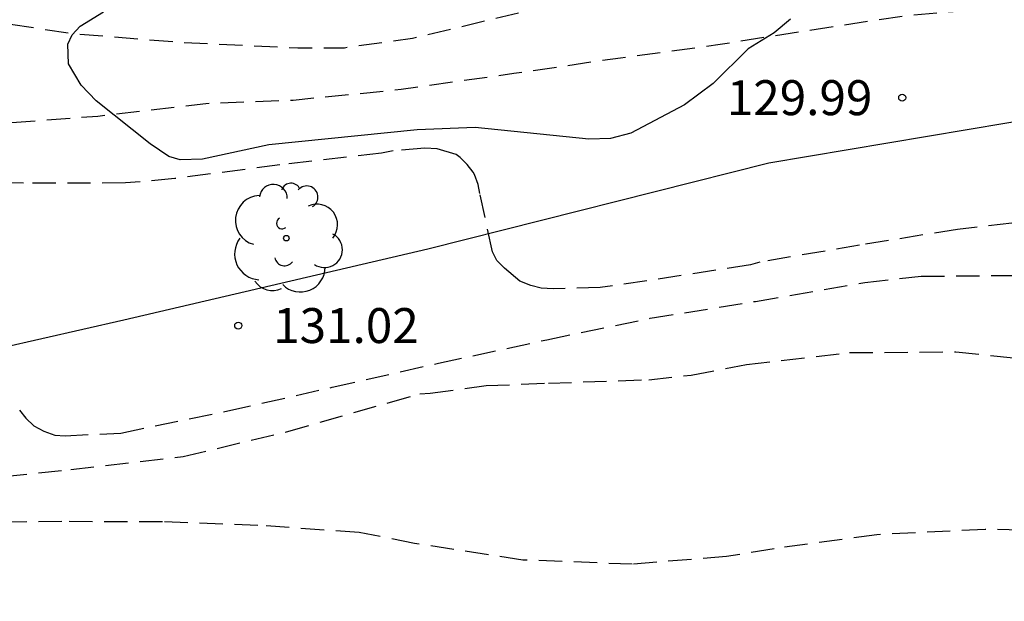
# Model space of a CAD drawing. Units: metres. Extents: x 588694 to 589044, y 4790790 to 4791040.
# Drawn here: x 588729 to 588750, y 4790814 to 4790826 of the extents above; entities that cross this region are included whole.
import ezdxf

# ---------------------------------------------------------------- set-up
doc = ezdxf.new("R2010")
doc.units = ezdxf.units.M
doc.header["$MEASUREMENT"] = 0
doc.linetypes.add('TRAZOS_NORMALES', pattern=[0.75, 0.5, -0.25])
for name, color, linetype in [('020194', 31, 'TRAZOS_NORMALES'), ('020195', 30, 'TRAZOS_NORMALES'), ('020204', 9, 'Continuous'), ('020308', 9, 'Continuous'), ('060128', 7, 'Continuous'), ('100106', 63, 'Continuous'), ('100202', 3, 'Continuous')]:
    doc.layers.add(name, color=color, linetype=linetype)
doc.styles.add('ARIAL', font='arial.ttf', dxfattribs={"height": 1})

# ---------------------------------------------------------------- blocks, each defined once
blk = doc.blocks.new('COTAPU')
blk.add_circle((0, 0), 0.075)
blk = doc.blocks.new('ARBOL')
blk.add_circle((0, 0), 0.0587)
for centre, radius, start, end in [((-0.28, 0.855), 0.3, 359.2878, 173.6078), ((0.097, 0.97), 0.21, 23.1565, 160.4665), ((0.438, 0.881), 0.24, 301.578, 139.328), ((-0.564, 0.381), 0.532, 92.28, 254.58), ((0.656, 0.288), 0.443, 319.8556, 114.7656), ((-0.091, 0.321), 0.12, 119.14, 310.56), ((0.819, -0.249), 0.383, 235.5275, 62.0275), ((-0.556, -0.339), 0.555, 142.64, 266.54), ((-0.039, -0.384), 0.21, 189.64, 323.88), ((0.299, -0.624), 0.532, 224.67, 0.24), ((-0.301, -0.676), 0.45, 213.78, 295.32)]:
    blk.add_arc(centre, radius, start, end)

msp = doc.modelspace()

# ---------------------------------------------------------------- linework, layer by layer
at = {"layer": '020194', "elevation": 128.64, "flags": 128}
msp.add_lwpolyline([(588693.902, 4790829.738), (588694.028, 4790830.118), (588694.052, 4790830.326), (588694.076, 4790831.214), (588694.158, 4790831.428), (588694.272, 4790831.614), (588694.432, 4790831.804), (588694.582, 4790831.946), (588694.746, 4790832.074), (588695.102, 4790832.276), (588695.742, 4790832.474), (588696.868, 4790832.636), (588698.074, 4790832.582), (588700.306, 4790832.072), (588702.726, 4790831.77), (588703.992, 4790831.736), (588706.28, 4790831.47), (588708.55, 4790831.12), (588709.666, 4790830.878), (588711.277, 4790830.36), (588713.551, 4790829.734), (588714.527, 4790829.396), (588716.749, 4790828.742), (588717.837, 4790828.346), (588719.995, 4790827.704), (588721.083, 4790827.35), (588723.299, 4790826.938), (588725.411, 4790826.628), (588727.855, 4790826.22), (588730.061, 4790825.88), (588732.417, 4790825.69), (588734.919, 4790825.57), (588735.919, 4790825.574), (588737.377, 4790825.78), (588739.685, 4790826.328), (588741.877, 4790826.917), (588744.004, 4790827.543), (588746.194, 4790828.139), (588748.364, 4790828.573), (588750.786, 4790828.613), (588753.07, 4790828.585), (588755.256, 4790828.537), (588757.528, 4790828.417), (588759.998, 4790828.173), (588762.144, 4790827.877), (588763.298, 4790827.679), (588765.406, 4790827.083), (588766.586, 4790826.663), (588766.78, 4790826.559), (588767.726, 4790825.961), (588767.876, 4790825.801), (588767.988, 4790825.607), (588768.052, 4790825.409), (588768.06, 4790825.193), (588768.018, 4790824.783), (588767.544, 4790823.597), (588767.374, 4790822.745), (588767.412, 4790822.329), (588767.484, 4790822.121), (588767.582, 4790821.919), (588767.724, 4790821.723), (588768.628, 4790820.997), (588768.848, 4790820.879), (588769.358, 4790820.675), (588771.538, 4790820.127), (588773.641, 4790819.603), (588775.725, 4790818.951), (588777.699, 4790818.363), (588779.693, 4790817.311), (588780.631, 4790816.963), (588781.609, 4790816.713), (588782.793, 4790816.641), (588784.047, 4790816.733), (588784.493, 4790816.841), (588785.695, 4790817.373), (588786.393, 4790817.763), (588788.363, 4790819.045), (588790.195, 4790820.161), (588791.253, 4790820.779), (588793.251, 4790821.797), (588794.305, 4790822.344), (588796.407, 4790823), (588798.603, 4790823.578), (588800.803, 4790824.22), (588803.133, 4790824.68), (588805.337, 4790825.104), (588807.351, 4790825.344), (588808.563, 4790825.396), (588810.987, 4790825.29), (588813.346, 4790824.808), (588815.714, 4790824.746), (588817.97, 4790824.792), (588820.402, 4790825.004), (588822.814, 4790825.088), (588823.83, 4790825.088), (588824.85, 4790825.206), (588826.012, 4790825.484), (588827.238, 4790826.116), (588829.254, 4790827.366), (588830.266, 4790827.806), (588831.244, 4790828.148), (588833.498, 4790828.583), (588834.566, 4790828.727), (588836.764, 4790828.797), (588837.922, 4790828.803), (588840.356, 4790828.615), (588842.354, 4790828.387), (588844.464, 4790828.093), (588846.482, 4790827.465), (588848.079, 4790826.995), (588849.306, 4790826.446), (588849.51, 4790826.394), (588850.72, 4790825.988), (588853.068, 4790825.414), (588854.25, 4790825.344), (588854.776, 4790825.376), (588857.05, 4790825.85), (588857.936, 4790825.962), (588860.212, 4790826.32), (588862.626, 4790826.598), (588864.862, 4790826.696), (588867.23, 4790826.754), (588869.612, 4790826.686), (588871.746, 4790826.578), (588873.784, 4790826.388), (588876.148, 4790825.964), (588878.09, 4790825.492), (588880.138, 4790824.878), (588882.291, 4790824.206), (588882.525, 4790824.128), (588884.737, 4790823.669), (588885.859, 4790823.657), (588886.045, 4790823.779), (588886.203, 4790823.941), (588886.335, 4790824.117), (588886.431, 4790824.335), (588886.663, 4790825.021), (588886.859, 4790826.137), (588887.357, 4790827.435), (588888.859, 4790832.531), (588893.776, 4790844.533), (588894.906, 4790846.623), (588895.488, 4790847.475), (588896.668, 4790850.032), (588897.982, 4790852.168), (588898.714, 4790853.666), (588900.984, 4790856.272), (588902.722, 4790857.744), (588903.942, 4790858.362), (588905.942, 4790859.296), (588906.12, 4790859.408), (588906.764, 4790859.64), (588908.781, 4790860.576), (588910.051, 4790861.37), (588910.913, 4790861.946), (588911.655, 4790862.336), (588911.841, 4790862.482), (588912.703, 4790863.064), (588913.505, 4790863.702), (588915.457, 4790864.91), (588916.199, 4790865.43), (588916.825, 4790865.95), (588917.971, 4790866.648), (588919.559, 4790867.885), (588919.931, 4790868.159), (588920.139, 4790868.265), (588920.307, 4790868.423), (588921.459, 4790869.041), (588922.933, 4790869.923), (588923.397, 4790870.245), (588924.293, 4790870.731), (588925.221, 4790871.387), (588926.195, 4790872.021), (588927.759, 4790872.867), (588928.389, 4790873.323), (588930.017, 4790874.389), (588930.973, 4790874.875), (588932.083, 4790875.305), (588934.127, 4790875.847), (588935.285, 4790876.125), (588937.487, 4790876.295), (588939.311, 4790876.383), (588941.129, 4790876.337), (588941.377, 4790876.275), (588941.645, 4790876.169), (588942.33, 4790875.826), (588943.355, 4790875.445), (588944.347, 4790874.907), (588945.371, 4790874.527), (588946.165, 4790874.377), (588946.437, 4790874.421), (588946.675, 4790874.539), (588946.883, 4790874.681), (588948.139, 4790875.221), (588949.439, 4790875.991), (588963.043, 4790881.725), (588964.731, 4790882.759), (588965.874, 4790883.584), (588967.17, 4790884.398), (588967.879, 4790885.031), (588969.061, 4790885.877), (588971.506, 4790887.196), (588975.273, 4790889.32), (588976.65, 4790889.8), (588982.409, 4790891.053), (588985.419, 4790891.521), (588985.833, 4790891.645), (588990.927, 4790892.583), (588994.754, 4790893.417), (588998.901, 4790894.35), (589005.719, 4790894.5), (589007.167, 4790894.501), (589013.5, 4790895.377), (589015.766, 4790896.059), (589017.097, 4790896.591), (589019.065, 4790897.749), (589019.851, 4790898.299), (589022.229, 4790900.492), (589023.374, 4790902.061), (589024.883, 4790904.008), (589028.136, 4790907.043), (589028.957, 4790907.584), (589029.382, 4790907.802), (589029.811, 4790907.964), (589033.98, 4790908.712), (589034.447, 4790908.785), (589034.915, 4790908.792), (589035.861, 4790908.728), (589039.203, 4790908.234), (589043.239, 4790907.328), (589043.894, 4790907.176)], dxfattribs=at)
at = {"layer": '020194'}
for points, elevation in [([(588750.238, 4790821.807), (588749.072, 4790821.673), (588746.972, 4790821.336), (588744.834, 4790820.972), (588744.628, 4790820.914), (588742.41, 4790820.57), (588741.406, 4790820.426), (588740.396, 4790820.396), (588740.142, 4790820.416), (588739.92, 4790820.472), (588739.684, 4790820.566), (588739.352, 4790820.842), (588739.192, 4790821.01), (588739.098, 4790821.194), (588738.826, 4790822.442), (588738.786, 4790822.638), (588738.709, 4790822.85), (588738.679, 4790822.902), (588738.553, 4790823.068), (588738.399, 4790823.218), (588738.317, 4790823.278), (588737.911, 4790823.404), (588737.643, 4790823.414), (588736.967, 4790823.36), (588736.711, 4790823.312), (588734.531, 4790823.06), (588732.279, 4790822.764), (588731.223, 4790822.67), (588729.033, 4790822.664), (588727.981, 4790822.684)], 130.64), ([(588728.945, 4790817.792), (588729.083, 4790817.62), (588729.257, 4790817.456), (588729.471, 4790817.344), (588729.703, 4790817.258), (588729.923, 4790817.244), (588731.121, 4790817.304), (588733.417, 4790817.778), (588735.654, 4790818.286), (588737.94, 4790818.806), (588740.264, 4790819.306), (588742.476, 4790819.766), (588744.736, 4790820.13), (588747.086, 4790820.536), (588748.296, 4790820.668), (588750.724, 4790820.691)], 131.64), ([(588727.859, 4790816.29), (588730.045, 4790816.522), (588732.459, 4790816.8), (588734.674, 4790817.332), (588736.854, 4790817.952), (588737.536, 4790818.148), (588737.756, 4790818.16), (588738.96, 4790818.322), (588740.294, 4790818.374), (588742.448, 4790818.448), (588743.356, 4790818.548), (588744.548, 4790818.772), (588746.756, 4790819.03), (588749.034, 4790819.046), (588751.224, 4790818.821), (588753.416, 4790818.587), (588755.802, 4790818.197), (588757.954, 4790817.695), (588759.052, 4790817.379), (588759.988, 4790816.971), (588762.091, 4790815.686), (588762.402, 4790815.397), (588772.784, 4790808.4)], 132.64), ([(588757.18, 4790813.3), (588755.112, 4790814.374), (588754.184, 4790814.794), (588753.018, 4790815.07), (588751.93, 4790815.2), (588749.668, 4790815.234), (588747.342, 4790815.122), (588745.14, 4790814.822), (588744.114, 4790814.652), (588742.09, 4790814.488), (588739.748, 4790814.578), (588737.424, 4790814.934), (588736.232, 4790815.17), (588734.058, 4790815.322), (588732.015, 4790815.4), (588729.851, 4790815.402), (588727.601, 4790815.38)], 133.64)]:
    msp.add_lwpolyline(points, dxfattribs=dict(at, elevation=elevation))
at = {"layer": '020195', "elevation": 129.64, "flags": 128}
msp.add_lwpolyline([(588781.735, 4790814.258), (588781.469, 4790814.249), (588781.227, 4790814.267), (588780.033, 4790814.601), (588778.661, 4790815.293), (588777.259, 4790816.401), (588776.359, 4790817.063), (588775.441, 4790817.621), (588774.485, 4790818.087), (588773.993, 4790818.235), (588773.741, 4790818.291), (588772.415, 4790818.809), (588770.716, 4790819.247), (588768.638, 4790819.889), (588766.454, 4790820.593), (588764.2, 4790821.239), (588762.034, 4790821.981), (588761.05, 4790822.223), (588758.912, 4790822.821), (588756.788, 4790823.327), (588755.46, 4790823.701), (588755.27, 4790823.779), (588755.084, 4790823.879), (588754.926, 4790824.031), (588754.82, 4790824.207), (588754.784, 4790824.405), (588754.776, 4790825.455), (588754.682, 4790825.653), (588754.516, 4790825.807), (588754.346, 4790825.937), (588753.56, 4790826.297), (588752.954, 4790826.453), (588752.302, 4790826.499), (588750.032, 4790826.429), (588747.966, 4790826.259), (588745.676, 4790825.909), (588743.984, 4790825.641), (588741.84, 4790825.352), (588739.551, 4790825.018), (588737.133, 4790824.674), (588734.819, 4790824.444), (588732.941, 4790824.37), (588730.627, 4790824.1), (588728.297, 4790823.92), (588727.089, 4790824.026), (588724.873, 4790824.466), (588722.541, 4790825.09), (588720.353, 4790825.672), (588718.007, 4790826.256), (588715.873, 4790826.726), (588713.725, 4790827.3), (588711.589, 4790827.758), (588709.425, 4790828.184), (588708.355, 4790828.46), (588706.166, 4790828.83), (588704.042, 4790829.134), (588701.97, 4790829.376), (588699.63, 4790829.482), (588699.41, 4790829.476), (588699.162, 4790829.444), (588698.744, 4790829.27), (588698.556, 4790829.156), (588698.378, 4790828.992), (588698.136, 4790828.614), (588698.046, 4790828.418), (588697.98, 4790828.214), (588696.894, 4790826.73), (588696.456, 4790826.256), (588696.264, 4790826.188), (588696.058, 4790826.192), (588695.848, 4790826.238), (588693.902, 4790826.855)], dxfattribs=at)
at = {"layer": '060128', "flags": 128}
msp.add_lwpolyline([(588717.196, 4790816.039), (588717.797, 4790816.286), (588724.141, 4790818.13), (588731.187, 4790819.73), (588737.71, 4790821.256), (588745.028, 4790823.1), (588750.98, 4790824.103), (588755.88, 4790824.621), (588757.53, 4790824.709), (588761.034, 4790824.543), (588765.884, 4790823.845), (588769.818, 4790823.149), (588772.238, 4790822.543)], dxfattribs=at)
at = {"layer": '100106', "color": 63}
msp.add_lwpolyline([(588745.488, 4790826.183), (588745.136, 4790825.893), (588744.58, 4790825.549), (588743.832, 4790824.805), (588743.212, 4790824.344), (588742.062, 4790823.742), (588741.624, 4790823.624), (588741.164, 4790823.612), (588738.725, 4790823.862), (588737.481, 4790823.81), (588734.295, 4790823.488), (588732.873, 4790823.178), (588732.391, 4790823.168), (588732.153, 4790823.242), (588731.749, 4790823.514), (588730.591, 4790824.436), (588730.267, 4790824.766), (588729.997, 4790825.228), (588729.981, 4790825.652), (588730.075, 4790825.852), (588730.245, 4790826.034), (588730.747, 4790826.34)], dxfattribs=at)

# ---------------------------------------------------------------- block references
at = {"layer": '020204', "rotation": 359.9987685839998}
for p in [(588747.886, 4790824.501, 129.986), (588733.639, 4790819.61, 131.02)]:
    msp.add_blockref('COTAPU', p, dxfattribs=at)
at = {"layer": '100202', "rotation": 359.9987685839998}
msp.add_blockref('ARBOL', (588734.673, 4790821.486), dxfattribs=at)

# ---------------------------------------------------------------- texts
at = {"layer": '020308', "style": 'ARIAL'}
for s, p in [('129.99', (588744.123, 4790824.126)), ('131.02', (588734.389, 4790819.235))]:
    msp.add_text(s, height=0.75, rotation=359.9988, dxfattribs=at).set_placement(p)

doc.saveas('drawing.dxf')
